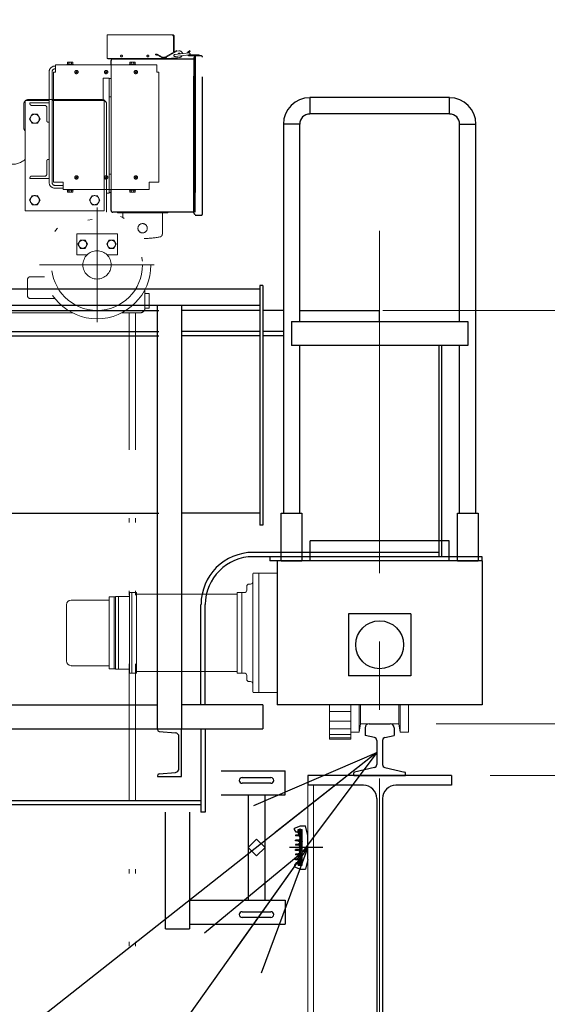
# Model space of a CAD drawing. Units: millimetres. Extents: x -185 to 185, y -134 to 137.
# Drawn here: x 48 to 60, y -7 to 16 of the extents above; entities that cross this region are included whole.
import ezdxf

# ---------------------------------------------------------------- set-up
doc = ezdxf.new("R2010")
doc.units = ezdxf.units.MM
doc.header["$LTSCALE"] = 0.25
doc.linetypes.add('CENTER', pattern=[50.8, 31.75, -6.35, 6.35, -6.35])
doc.linetypes.add('DIVIDE', pattern=[31.75, 12.7, -6.35, 0, -6.35, 0, -6.35])
doc.layers.add('Layer0016', color=7, linetype='Continuous')
doc.styles.add('dcStyle0', font='txt.shx', dxfattribs={"width": 0.8, "bigfont": 'bigfont'})
doc.dimstyles.new('dc_Rotated', dxfattribs={"dimtxt": 3, "dimasz": 3.000002, "dimexe": 0.6, "dimexo": 0.9, "dimgap": 0.9, "dimtad": 3, "dimdsep": 46, "dimtxsty": 'dcStyle0', "dimblk1": 'OPEN30', "dimblk2": 'OPEN30', "dimsah": 1, "dimcen": 0.09, "dimclrd": 91, "dimclre": 91, "dimclrt": 7, "dimadec": 0, "dimazin": 2, "dimtfac": 1, "dimtdec": 4, "dimtmove": 0, "dimatfit": 3, "dimfxl": 1, "dimarcsym": 0})

# ---------------------------------------------------------------- blocks, each defined once
blk = doc.blocks.new('DC_GROUP_MDOI7520_R0_56')
at = {"layer": 'Layer0016', "color": 150, "linetype": 'Continuous', "lineweight": 25}
for p, q in [((54.569, -3.013), (54.708, -2.96)), ((54.708, -2.96), (54.819, -2.96)), ((54.874, -3.182), (54.819, -2.96)), ((54.569, -3.046), (54.569, -3.013)), ((54.608, -3.102), (54.569, -3.046)), ((54.591, -3.171), (54.591, -3.188)), ((54.624, -3.171), (54.591, -3.171)), ((54.676, -3.188), (54.591, -3.188)), ((54.652, -3.102), (54.608, -3.102)), ((54.688, -3.149), (54.624, -3.171)), ((54.652, -3.046), (54.652, -3.102)), ((54.652, -3.046), (54.741, -3.046)), ((54.652, -3.13), (54.652, -3.046)), ((54.652, -3.046), (54.696, -3.046)), ((54.652, -3.13), (54.688, -3.13)), ((54.663, -3.119), (54.663, -3.057)), ((54.663, -3.057), (54.697, -3.057)), ((54.697, -3.119), (54.663, -3.119)), ((54.674, -3.182), (54.69, -3.176)), ((54.696, -3.238), (54.674, -3.182)), ((54.688, -3.13), (54.688, -3.149)), ((54.714, -3.238), (54.69, -3.176)), ((54.705, -3.13), (54.705, -3.149)), ((54.735, -3.149), (54.705, -3.149)), ((54.735, -3.171), (54.706, -3.171)), ((54.706, -3.171), (54.732, -3.238)), ((54.741, -3.874), (54.741, -3.046)), ((54.741, -3.166), (54.741, -3.155)), ((54.874, -3.738), (54.874, -3.182)), ((54.591, -3.305), (54.591, -3.288)), ((54.676, -3.288), (54.591, -3.288)), ((54.624, -3.305), (54.591, -3.305)), ((54.591, -3.394), (54.591, -3.41)), ((54.624, -3.394), (54.591, -3.394)), ((54.676, -3.41), (54.591, -3.41)), ((54.688, -3.327), (54.624, -3.305)), ((54.688, -3.371), (54.624, -3.394)), ((54.696, -3.238), (54.674, -3.294)), ((54.674, -3.294), (54.69, -3.3)), ((54.674, -3.405), (54.69, -3.398)), ((54.696, -3.46), (54.674, -3.405)), ((54.688, -3.371), (54.688, -3.327)), ((54.714, -3.238), (54.69, -3.3)), ((54.714, -3.46), (54.69, -3.398)), ((54.735, -3.327), (54.705, -3.327)), ((54.705, -3.327), (54.705, -3.371)), ((54.735, -3.371), (54.705, -3.371)), ((54.706, -3.305), (54.732, -3.238)), ((54.735, -3.305), (54.706, -3.305)), ((54.735, -3.394), (54.706, -3.394)), ((54.706, -3.394), (54.732, -3.46)), ((54.741, -3.31), (54.741, -3.321)), ((54.741, -3.388), (54.741, -3.377)), ((54.591, -3.527), (54.591, -3.51)), ((54.676, -3.51), (54.591, -3.51)), ((54.624, -3.527), (54.591, -3.527)), ((54.591, -3.616), (54.591, -3.632)), ((54.624, -3.616), (54.591, -3.616)), ((54.676, -3.632), (54.591, -3.632)), ((54.688, -3.549), (54.624, -3.527)), ((54.688, -3.594), (54.624, -3.616)), ((54.696, -3.46), (54.674, -3.516)), ((54.674, -3.516), (54.69, -3.522)), ((54.674, -3.627), (54.69, -3.621)), ((54.696, -3.682), (54.674, -3.627)), ((54.688, -3.594), (54.688, -3.549)), ((54.714, -3.46), (54.69, -3.522)), ((54.714, -3.682), (54.69, -3.621)), ((54.735, -3.549), (54.705, -3.549)), ((54.705, -3.594), (54.705, -3.549)), ((54.735, -3.594), (54.705, -3.594)), ((54.706, -3.527), (54.732, -3.46)), ((54.735, -3.527), (54.706, -3.527)), ((54.735, -3.616), (54.706, -3.616)), ((54.706, -3.616), (54.732, -3.682)), ((54.741, -3.532), (54.741, -3.544)), ((54.741, -3.61), (54.741, -3.599)), ((54.608, -3.819), (54.569, -3.874)), ((54.569, -3.874), (54.569, -3.907)), ((54.591, -3.749), (54.591, -3.732)), ((54.676, -3.732), (54.591, -3.732)), ((54.624, -3.749), (54.591, -3.749)), ((54.652, -3.819), (54.608, -3.819)), ((54.688, -3.771), (54.624, -3.749)), ((54.652, -3.791), (54.688, -3.791)), ((54.652, -3.791), (54.652, -3.874)), ((54.652, -3.874), (54.652, -3.819)), ((54.652, -3.874), (54.741, -3.874)), ((54.652, -3.874), (54.696, -3.874)), ((54.697, -3.802), (54.663, -3.802)), ((54.663, -3.802), (54.663, -3.863)), ((54.663, -3.863), (54.697, -3.863)), ((54.696, -3.682), (54.674, -3.738)), ((54.674, -3.738), (54.69, -3.744)), ((54.688, -3.791), (54.688, -3.771)), ((54.714, -3.682), (54.69, -3.744)), ((54.735, -3.771), (54.705, -3.771)), ((54.705, -3.791), (54.705, -3.771)), ((54.706, -3.749), (54.732, -3.682)), ((54.735, -3.749), (54.706, -3.749)), ((54.741, -3.755), (54.741, -3.766)), ((54.874, -3.738), (54.819, -3.96)), ((54.569, -3.907), (54.708, -3.96)), ((54.708, -3.96), (54.819, -3.96))]:
    blk.add_line(p, q, dxfattribs=at)
at = {"layer": 'Layer0016', "color": 150, "linetype": 'CENTER', "lineweight": 25}
for p, q in [((54.75, -3.088), (54.644, -3.088)), ((54.696, -3.885), (54.696, -3.018)), ((55.219, -3.46), (54.448, -3.46)), ((54.75, -3.832), (54.644, -3.832))]:
    blk.add_line(p, q, dxfattribs=at)
at = {"layer": 'Layer0016', "color": 150, "linetype": 'Continuous', "lineweight": 25}
for centre, radius, start, end in [((54.699, -3.088), 0.0418, 277.7119, 93.6952), ((54.699, -3.088), 0.0306, 265.6863, 94.3137), ((54.735, -3.155), 0.00556, 0, 90), ((54.735, -3.166), 0.00556, 270, 0), ((54.735, -3.31), 0.00556, 0, 90), ((54.735, -3.321), 0.00556, 270, 0), ((54.735, -3.377), 0.00556, 0, 90), ((54.735, -3.388), 0.00556, 270, 0), ((54.735, -3.532), 0.00556, 0, 90), ((54.735, -3.544), 0.00556, 270, 0), ((54.735, -3.599), 0.00556, 0, 90), ((54.735, -3.61), 0.00556, 270, 0), ((54.699, -3.832), 0.0418, 266.3048, 82.2336), ((54.699, -3.832), 0.0306, 265.6863, 94.3137), ((54.735, -3.755), 0.00556, 0, 90), ((54.735, -3.766), 0.00556, 270, 0)]:
    blk.add_arc(centre, radius, start, end, dxfattribs=at)
blk = doc.blocks.new('DC_GROUP_MDOI7520_R0_57')
at = {"layer": 'Layer0016', "color": 150, "linetype": 'Continuous', "lineweight": 13}
for p, q in [((55.008, -2.016), (54.874, -2.016)), ((54.874, -2.016), (54.874, -8.105)), ((55.008, -8.105), (55.008, -2.016)), ((54.874, -8.105), (55.008, -8.105))]:
    blk.add_line(p, q, dxfattribs=at)
blk = doc.blocks.new('DC_GROUP_MDOI7520_R0_55')
at = {"layer": 'Layer0016', "linetype": 'Continuous'}
for name in ['DC_GROUP_MDOI7520_R0_57', 'DC_GROUP_MDOI7520_R0_56']:
    blk.add_blockref(name, (0, 0), dxfattribs=at)
blk = doc.blocks.new('DC_GROUP_MDOI7520_R0_13')
at = {"layer": 'Layer0016', "color": 8, "linetype": 'Continuous', "lineweight": 25}
for p, q in [((58.208, -1.794), (54.874, -1.794)), ((54.874, -1.794), (54.874, -2.016)), ((58.208, -1.794), (58.208, -2.016)), ((56.163, -2.016), (54.874, -2.016)), ((58.208, -2.016), (56.919, -2.016)), ((56.474, -2.327), (56.474, -7.794)), ((56.608, -2.327), (56.608, -7.794)), ((56.163, -8.105), (54.874, -8.105)), ((54.874, -8.105), (54.874, -8.327)), ((58.208, -8.105), (56.919, -8.105)), ((58.208, -8.105), (58.208, -8.327)), ((58.208, -8.327), (54.874, -8.327))]:
    blk.add_line(p, q, dxfattribs=at)
for centre, start, end in [((56.163, -2.327), 0, 90), ((56.919, -2.327), 90, 180), ((56.163, -7.794), 270, 0), ((56.919, -7.794), 180, 270)]:
    blk.add_arc(centre, 0.311, start, end, dxfattribs=at)
blk = doc.blocks.new('DC_GROUP_MDOI7520_R0_51')
at = {"layer": 'Layer0016', "color": 150, "linetype": 'Continuous', "lineweight": 25}
blk.add_arc((54.019, -5.016), 0.0667, 270, 90, dxfattribs=at)
blk = doc.blocks.new('DC_GROUP_MDOI7520_R0_52')
at = {"layer": 'Layer0016', "color": 150, "linetype": 'Continuous', "lineweight": 25}
blk.add_arc((53.352, -5.016), 0.0667, 90, 270, dxfattribs=at)
blk = doc.blocks.new('DC_GROUP_MDOI7520_R0_53')
at = {"layer": 'Layer0016', "color": 150, "linetype": 'Continuous', "lineweight": 25}
blk.add_arc((53.352, -1.905), 0.0667, 90, 270, dxfattribs=at)
blk = doc.blocks.new('DC_GROUP_MDOI7520_R0_54')
at = {"layer": 'Layer0016', "color": 150, "linetype": 'Continuous', "lineweight": 25}
blk.add_arc((54.019, -1.905), 0.0667, 270, 90, dxfattribs=at)
blk = doc.blocks.new('DC_GROUP_MDOI7520_R0_50')
at = {"layer": 'Layer0016', "color": 150, "linetype": 'Continuous', "lineweight": 25}
for p, q in [((52.863, -1.682), (54.352, -1.682)), ((54.352, -2.238), (54.352, -1.682)), ((53.352, -1.838), (54.019, -1.838)), ((54.019, -1.971), (53.352, -1.971)), ((52.863, -2.238), (54.352, -2.238)), ((53.489, -2.238), (53.489, -4.682)), ((53.882, -4.682), (53.882, -2.238)), ((51.574, -5.349), (51.574, -2.638)), ((52.13, -2.638), (52.13, -5.349)), ((52.13, -4.682), (54.352, -4.682)), ((54.352, -4.682), (54.352, -5.238)), ((53.352, -4.949), (54.019, -4.949)), ((52.13, -5.238), (54.352, -5.238)), ((54.019, -5.082), (53.352, -5.082)), ((51.574, -5.349), (52.13, -5.349))]:
    blk.add_line(p, q, dxfattribs=at)
at = {"layer": 'Layer0016', "color": 150, "linetype": 'CENTER', "lineweight": 25}
for p, q in [((53.685, -3.264), (53.489, -3.46)), ((53.882, -3.46), (53.685, -3.264)), ((53.489, -3.46), (53.685, -3.657)), ((53.685, -3.657), (53.882, -3.46))]:
    blk.add_line(p, q, dxfattribs=at)
at = {"layer": 'Layer0016', "linetype": 'Continuous'}
for name in ['DC_GROUP_MDOI7520_R0_53', 'DC_GROUP_MDOI7520_R0_54', 'DC_GROUP_MDOI7520_R0_52', 'DC_GROUP_MDOI7520_R0_51']:
    blk.add_blockref(name, (0, 0), dxfattribs=at)
blk = doc.blocks.new('_Open30')
at = {"color": 0, "linetype": 'ByBlock', "lineweight": -2}
for p, q in [((-1, 0.267949), (0, 0)), ((0, 0), (-1, -0.267949)), ((0, 0), (-1, 0))]:
    blk.add_line(p, q, dxfattribs=at)
blk = doc.blocks.new('*D100')
at = {"layer": 'Layer0016', "color": 91, "linetype": 'Continuous', "lineweight": 13}
for p, q in [((57.854, -0.594), (84.875, -0.594)), ((84.275, -86.894), (84.275, -0.594)), ((65.774, -86.894), (84.875, -86.894))]:
    blk.add_line(p, q, dxfattribs=at)
at = {"layer": 'Layer0016', "color": 91, "xscale": 3.000002807615286, "yscale": 2.999989368223643}
for p, rotation in [((84.275, -0.594), 90), ((84.275, -86.894), 270)]:
    blk.add_blockref('_Open30', p, dxfattribs=dict(at, rotation=rotation))
at = {"layer": 'Layer0016', "color": 7, "insert": (83.375, -43.744), "char_height": 3, "width": 24.75, "attachment_point": 8, "rotation": 90, "style": 'dcStyle0'}
blk.add_mtext('\\T1.00;FL+7767', dxfattribs=at)
blk = doc.blocks.new('*D101')
at = {"layer": 'Layer0016', "color": 91, "linetype": 'Continuous', "lineweight": 13}
for p, q in [((61.33, 23.851), (84.875, 23.851)), ((84.275, -0.594), (84.275, 23.851)), ((57.854, -0.594), (84.875, -0.594))]:
    blk.add_line(p, q, dxfattribs=at)
at = {"layer": 'Layer0016', "color": 91, "xscale": 3.000002807615286, "yscale": 2.999989368223643}
for p, rotation in [((84.275, 23.851), 90), ((84.275, -0.594), 270)]:
    blk.add_blockref('_Open30', p, dxfattribs=dict(at, rotation=rotation))
at = {"layer": 'Layer0016', "color": 7, "insert": (83.375, 11.629), "char_height": 3, "width": 21.75, "attachment_point": 8, "rotation": 90, "style": 'dcStyle0'}
blk.add_mtext('\\T1.00;2200以上', dxfattribs=at)
blk = doc.blocks.new('*D102')
at = {"layer": 'Layer0016', "color": 91, "linetype": 'Continuous', "lineweight": 13}
for p, q in [((57.854, -0.594), (76.875, -0.594)), ((76.275, -1.794), (76.275, -0.594)), ((59.108, -1.794), (76.875, -1.794)), ((76.275, -10.391), (76.275, -1.794))]:
    blk.add_line(p, q, dxfattribs=at)
at = {"layer": 'Layer0016', "color": 91, "xscale": 3.000002807615286, "yscale": 2.999989368223643, "rotation": 90}
blk.add_blockref('_Open30', (76.275, -1.794), dxfattribs=at)
at = {"layer": 'Layer0016', "color": 7, "insert": (75.375, -2.891), "char_height": 3, "width": 12.75, "attachment_point": 9, "rotation": 90, "style": 'dcStyle0'}
blk.add_mtext('\\T1.00;108', dxfattribs=at)
blk = doc.blocks.new('*D103')
at = {"layer": 'Layer0016', "color": 91, "linetype": 'Continuous', "lineweight": 13}
for p, q in [((56.613, 8.995), (76.875, 8.995)), ((76.275, -0.594), (76.275, 8.995)), ((57.854, -0.594), (76.875, -0.594))]:
    blk.add_line(p, q, dxfattribs=at)
at = {"layer": 'Layer0016', "color": 91, "xscale": 3.000002807615286, "yscale": 2.999989368223643}
for p, rotation in [((76.275, 8.995), 90), ((76.275, -0.594), 270)]:
    blk.add_blockref('_Open30', p, dxfattribs=dict(at, rotation=rotation))
at = {"layer": 'Layer0016', "color": 7, "insert": (75.375, 4.201), "char_height": 3, "width": 12.75, "attachment_point": 8, "rotation": 90, "style": 'dcStyle0'}
blk.add_mtext('\\T1.00;863', dxfattribs=at)
blk = doc.blocks.new('*D104')
at = {"layer": 'Layer0016', "color": 91, "linetype": 'Continuous', "lineweight": 13}
for p, q in [((61.33, 23.851), (76.875, 23.851)), ((76.275, 8.995), (76.275, 23.851)), ((56.613, 8.995), (76.875, 8.995))]:
    blk.add_line(p, q, dxfattribs=at)
at = {"layer": 'Layer0016', "color": 91, "xscale": 3.000002807615286, "yscale": 2.999989368223643}
for p, rotation in [((76.275, 23.851), 90), ((76.275, 8.995), 270)]:
    blk.add_blockref('_Open30', p, dxfattribs=dict(at, rotation=rotation))
at = {"layer": 'Layer0016', "color": 7, "insert": (75.375, 16.423), "char_height": 3, "width": 15.75, "attachment_point": 8, "rotation": 90, "style": 'dcStyle0'}
blk.add_mtext('\\T1.00;1337', dxfattribs=at)
blk = doc.blocks.new('DC_GROUP_MDOI7520_R0_82')
at = {"layer": 'Layer0016', "color": 8, "linetype": 'Continuous', "lineweight": 25}
for p, q in [((56.206, -0.682), (56.206, -0.86)), ((56.294, -0.594), (56.788, -0.594)), ((56.876, -0.682), (56.876, -0.86)), ((56.418, -0.909), (56.206, -0.86)), ((56.664, -0.909), (56.876, -0.86)), ((56.473, -0.978), (56.473, -1.537)), ((56.609, -0.978), (56.609, -1.537)), ((55.941, -1.794), (55.941, -1.73)), ((55.941, -1.794), (57.141, -1.794)), ((56.418, -1.606), (55.955, -1.713)), ((56.664, -1.606), (57.127, -1.713)), ((57.141, -1.794), (57.141, -1.73))]:
    blk.add_line(p, q, dxfattribs=at)
for centre, radius, start, end in [((56.294, -0.682), 0.0882, 90, 180), ((56.788, -0.682), 0.0882, 0, 90), ((56.402, -0.978), 0.0706, 0, 77), ((56.68, -0.978), 0.0706, 103, 180), ((56.402, -1.537), 0.0706, 283, 0), ((56.68, -1.537), 0.0706, 180, 257), ((55.959, -1.73), 0.0177, 103, 180), ((57.123, -1.73), 0.0177, 0, 77)]:
    blk.add_arc(centre, radius, start, end, dxfattribs=at)
blk = doc.blocks.new('DC_GROUP_MDOI7520_R0_85')
at = {"layer": 'Layer0016', "color": 91, "linetype": 'Continuous', "lineweight": 25}
blk.add_line((56.473, -1.257), (38.857, -15.153), dxfattribs=at)
at = {"layer": 'Layer0016', "color": 91, "xscale": 3.000002807615286, "yscale": 2.999989368223643, "rotation": 38.26784651166305}
blk.add_blockref('_Open30', (56.473, -1.257), dxfattribs=at)
blk = doc.blocks.new('DC_GROUP_MDOI7520_R0_86')
at = {"layer": 'Layer0016', "color": 91, "linetype": 'Continuous', "lineweight": 25}
blk.add_line((54.874, -3.46), (36.596, -29.188), dxfattribs=at)
at = {"layer": 'Layer0016', "color": 91, "xscale": 3.000002807615286, "yscale": 2.999989368223643, "rotation": 54.60816833804375}
blk.add_blockref('_Open30', (54.874, -3.46), dxfattribs=at)
blk = doc.blocks.new('*D120')
at = {"layer": 'Layer0016', "color": 91, "linetype": 'Continuous', "lineweight": 13}
for p, q in [((45.985, -0.954), (45.985, -56.39)), ((56.541, -14.671), (56.541, -56.39)), ((45.985, -55.79), (56.541, -55.79))]:
    blk.add_line(p, q, dxfattribs=at)
at = {"layer": 'Layer0016', "color": 91, "xscale": 3.000002807615286, "yscale": 2.999989368223643}
for p, rotation in [((45.985, -55.79), 180), ((56.541, -55.79), 360)]:
    blk.add_blockref('_Open30', p, dxfattribs=dict(at, rotation=rotation))
at = {"layer": 'Layer0016', "color": 7, "insert": (51.263, -54.89), "char_height": 3, "width": 12.75, "attachment_point": 8, "style": 'dcStyle0'}
blk.add_mtext('\\T1.00;950', dxfattribs=at)
blk = doc.blocks.new('DC_GROUP_MDOI7520_R0_121')
at = {"layer": 'Layer0016', "color": 30, "linetype": 'Continuous', "lineweight": 25}
for p, q in [((58.152, 3.654), (54.93, 3.654)), ((54.93, 3.184), (54.93, 3.654)), ((58.152, 3.184), (58.152, 3.654)), ((54.163, 3.184), (54.163, -0.149)), ((58.919, 3.184), (54.163, 3.184)), ((58.919, 3.184), (58.919, -0.149)), ((55.819, 1.962), (55.819, 0.518)), ((57.263, 1.962), (55.819, 1.962)), ((57.263, 1.962), (57.263, 0.518)), ((57.263, 0.518), (55.819, 0.518)), ((58.919, -0.149), (54.163, -0.149))]:
    blk.add_line(p, q, dxfattribs=at)
at = {"layer": 'Layer0016', "color": 30, "linetype": 'Continuous', "lineweight": 18}
for p, q in [((53.602, 0.153), (53.602, 2.882)), ((53.624, 2.904), (54.163, 2.904)), ((53.735, 0.131), (53.735, 2.904)), ((53.458, 2.506), (53.458, 2.593)), ((53.513, 2.649), (53.546, 2.649)), ((50.263, 0.684), (50.263, 2.351)), ((50.263, 2.351), (50.413, 2.351)), ((50.385, 0.684), (50.385, 2.351)), ((50.413, 0.673), (50.413, 2.362)), ((50.413, 2.362), (50.741, 2.362)), ((50.48, 0.673), (50.48, 2.362)), ((50.741, 0.584), (50.741, 2.451)), ((50.741, 2.451), (50.902, 2.451)), ((50.791, 0.584), (50.791, 2.451)), ((50.902, 0.584), (50.902, 2.451)), ((50.902, 2.418), (53.235, 2.418)), ((53.235, 0.584), (53.235, 2.451)), ((53.235, 2.451), (53.402, 2.451)), ((53.346, 0.584), (53.346, 2.451)), ((49.274, 0.868), (49.274, 2.168)), ((50.263, 2.279), (49.385, 2.279)), ((50.263, 0.756), (49.385, 0.756)), ((50.263, 0.684), (50.413, 0.684)), ((50.413, 0.673), (50.741, 0.673)), ((50.741, 0.584), (50.902, 0.584)), ((50.902, 0.618), (53.235, 0.618)), ((53.235, 0.584), (53.402, 0.584)), ((53.458, 0.529), (53.458, 0.442)), ((53.513, 0.387), (53.546, 0.387)), ((53.624, 0.131), (54.163, 0.131)), ((55.374, -0.149), (55.374, -0.947)), ((55.874, -0.149), (55.874, -0.947)), ((56.063, -0.149), (56.063, -0.788)), ((56.096, -0.149), (56.096, -0.594)), ((56.985, -0.149), (56.985, -0.594)), ((57.019, -0.149), (57.019, -0.788)), ((57.208, -0.149), (57.208, -0.788)), ((55.374, -0.306), (55.874, -0.306)), ((55.374, -0.529), (55.874, -0.529)), ((56.096, -0.594), (56.063, -0.788)), ((56.096, -0.594), (56.985, -0.594)), ((56.985, -0.594), (57.019, -0.788)), ((55.374, -0.709), (55.874, -0.709)), ((55.374, -0.84), (55.874, -0.84)), ((56.063, -0.788), (55.874, -0.788)), ((57.019, -0.788), (57.208, -0.788)), ((55.374, -0.92), (55.874, -0.92)), ((55.374, -0.947), (55.874, -0.947))]:
    blk.add_line(p, q, dxfattribs=at)
at = {"layer": 'Layer0016', "color": 30, "linetype": 'Continuous', "lineweight": 25}
blk.add_circle((56.541, 1.24), 0.556, dxfattribs=at)
at = {"layer": 'Layer0016', "color": 30, "linetype": 'Continuous', "lineweight": 18}
for centre, radius, start, end in [((53.624, 2.882), 0.0222, 90, 180), ((53.513, 2.593), 0.0556, 90, 180), ((53.546, 2.704), 0.0556, 270, 0), ((53.402, 2.506), 0.0556, 270, 0), ((49.385, 2.168), 0.111, 90, 180), ((49.385, 0.868), 0.111, 180, 270), ((53.402, 0.529), 0.0556, 0, 90), ((53.513, 0.442), 0.0556, 180, 270), ((53.546, 0.331), 0.0556, 0, 90), ((53.624, 0.153), 0.0222, 180, 270)]:
    blk.add_arc(centre, radius, start, end, dxfattribs=at)
blk = doc.blocks.new('DC_GROUP_MDOI7520_R0_122')
at = {"layer": 'Layer0016', "color": 7, "linetype": 'Continuous', "lineweight": 25}
for p, q in [((51.385, -0.705), (51.941, -0.705)), ((51.385, -0.705), (51.385, -0.725)), ((51.426, -0.77), (51.804, -0.803)), ((51.885, -1.629), (51.885, -0.891)), ((51.941, -1.816), (51.941, -0.705)), ((51.385, -1.795), (51.385, -1.816)), ((51.385, -1.816), (51.941, -1.816)), ((51.426, -1.751), (51.804, -1.718))]:
    blk.add_line(p, q, dxfattribs=at)
for centre, radius, start, end in [((51.43, -0.725), 0.0444, 180, 265), ((51.796, -0.891), 0.0889, 0, 85), ((51.43, -1.795), 0.0444, 95, 180), ((51.796, -1.629), 0.0889, 275, 0)]:
    blk.add_arc(centre, radius, start, end, dxfattribs=at)
blk = doc.blocks.new('DC_GROUP_MDOI7520_R0_128')
at = {"layer": 'Layer0016', "color": 6, "linetype": 'DIVIDE', "lineweight": 13}
for p, q in [((50.313, 14.373), (50.263, 14.373)), ((50.263, 14.373), (50.263, 13.951)), ((50.313, 13.951), (50.313, 14.373)), ((50.263, 13.951), (50.313, 13.951))]:
    blk.add_line(p, q, dxfattribs=at)
blk = doc.blocks.new('DC_GROUP_MDOI7520_R0_127')
at = {"layer": 'Layer0016', "color": 6, "linetype": 'DIVIDE', "lineweight": 18}
for p, q in [((50.221, 15.384), (51.746, 15.384)), ((50.221, 14.84), (50.221, 15.384)), ((51.743, 15.371), (51.743, 15.384)), ((51.743, 15.371), (51.76, 15.354)), ((51.743, 15.371), (51.746, 15.371)), ((51.76, 14.986), (51.76, 15.358)), ((51.773, 14.994), (51.773, 15.358)), ((51.345, 14.939), (51.345, 14.921)), ((51.498, 14.854), (51.384, 14.913)), ((51.506, 14.87), (51.392, 14.928)), ((51.541, 14.846), (51.597, 14.846)), ((51.541, 14.829), (51.541, 14.846)), ((51.827, 15.025), (51.559, 14.871)), ((51.836, 15.01), (51.568, 14.856)), ((51.585, 14.866), (51.595, 14.849)), ((51.616, 14.838), (51.896, 14.86)), ((51.724, 14.846), (51.802, 14.846)), ((52.117, 14.968), (51.789, 14.929)), ((52.122, 14.924), (51.795, 14.885)), ((51.812, 14.85), (51.819, 14.854)), ((51.822, 14.835), (51.854, 14.857)), ((51.827, 15.025), (51.836, 15.01)), ((51.836, 15.01), (51.88, 15.015)), ((52.092, 14.981), (52.138, 15.02)), ((52.103, 14.968), (52.149, 15.006)), ((52.121, 14.919), (52.353, 14.919)), ((52.121, 14.901), (52.353, 14.901)), ((52.138, 15.02), (52.149, 15.006)), ((52.153, 14.919), (52.153, 14.901)), ((52.353, 14.919), (52.353, 14.901)), ((49.008, 14.662), (49.024, 14.662)), ((49.024, 14.523), (49.024, 14.69)), ((49.024, 14.69), (51.369, 14.69)), ((49.295, 14.706), (49.431, 14.706)), ((49.295, 14.69), (49.295, 14.706)), ((49.431, 14.69), (49.295, 14.69)), ((49.299, 14.743), (49.309, 14.751)), ((49.299, 14.706), (49.299, 14.743)), ((49.309, 14.751), (49.418, 14.751)), ((49.331, 14.743), (49.331, 14.706)), ((49.36, 14.706), (49.363, 14.69)), ((49.366, 14.706), (49.37, 14.69)), ((49.395, 14.743), (49.395, 14.706)), ((49.418, 14.751), (49.427, 14.743)), ((49.427, 14.743), (49.427, 14.706)), ((49.431, 14.706), (49.431, 14.69)), ((50.221, 14.84), (51.541, 14.84)), ((50.232, 14.84), (50.232, 14.829)), ((50.232, 14.829), (51.432, 14.829)), ((50.288, 14.829), (50.288, 14.84)), ((50.74, 14.706), (50.875, 14.706)), ((50.74, 14.69), (50.74, 14.706)), ((50.875, 14.69), (50.74, 14.69)), ((50.744, 14.743), (50.753, 14.751)), ((50.744, 14.706), (50.744, 14.743)), ((50.753, 14.751), (50.862, 14.751)), ((50.775, 14.743), (50.775, 14.706)), ((50.804, 14.706), (50.808, 14.69)), ((50.811, 14.706), (50.814, 14.69)), ((50.84, 14.743), (50.84, 14.706)), ((50.862, 14.751), (50.871, 14.743)), ((50.871, 14.743), (50.871, 14.706)), ((50.875, 14.706), (50.875, 14.69)), ((51.369, 14.523), (51.369, 14.69)), ((51.432, 14.84), (51.432, 14.829)), ((51.541, 14.829), (51.802, 14.829)), ((48.874, 11.962), (48.874, 14.529)), ((48.941, 11.962), (48.941, 14.529)), ((48.974, 14.523), (49.024, 14.523)), ((48.974, 11.968), (48.974, 14.523)), ((49.008, 14.595), (49.024, 14.595)), ((49.524, 14.539), (49.491, 14.507)), ((49.524, 14.507), (49.491, 14.539)), ((50.213, 14.539), (50.18, 14.507)), ((50.213, 14.507), (50.18, 14.539)), ((50.901, 14.539), (50.869, 14.507)), ((50.901, 14.507), (50.869, 14.539)), ((51.369, 14.523), (51.419, 14.523)), ((51.419, 11.968), (51.419, 14.523)), ((48.285, 13.238), (48.285, 13.773)), ((48.319, 13.862), (48.874, 13.862)), ((48.319, 11.306), (48.319, 13.862)), ((48.874, 13.884), (48.396, 13.884)), ((48.43, 13.806), (48.43, 13.784)), ((48.43, 13.806), (48.874, 13.806)), ((48.463, 13.751), (48.769, 13.751)), ((48.819, 13.701), (48.819, 13.395)), ((48.419, 13.44), (48.48, 13.545)), ((48.48, 13.545), (48.602, 13.546)), ((48.602, 13.546), (48.663, 13.44)), ((48.48, 13.334), (48.419, 13.44)), ((48.602, 13.334), (48.48, 13.334)), ((48.663, 13.44), (48.602, 13.334)), ((48.852, 13.362), (48.874, 13.362)), ((48.819, 12.156), (48.819, 12.462)), ((48.852, 12.495), (48.874, 12.495)), ((48.463, 12.106), (48.769, 12.106)), ((48.43, 12.051), (48.43, 12.073)), ((48.43, 12.051), (48.874, 12.051)), ((48.974, 11.968), (49.196, 11.968)), ((49.008, 11.895), (49.196, 11.895)), ((49.196, 11.801), (49.196, 11.968)), ((49.524, 12.095), (49.491, 12.063)), ((49.524, 12.063), (49.491, 12.095)), ((50.213, 12.095), (50.18, 12.063)), ((50.213, 12.063), (50.18, 12.095)), ((50.901, 12.095), (50.869, 12.063)), ((50.901, 12.063), (50.869, 12.095)), ((51.196, 11.801), (51.196, 11.968)), ((51.196, 11.968), (51.419, 11.968)), ((48.419, 11.551), (48.48, 11.656)), ((48.48, 11.656), (48.602, 11.657)), ((48.602, 11.657), (48.663, 11.551)), ((49.008, 11.829), (49.196, 11.829)), ((49.196, 11.801), (51.196, 11.801)), ((49.295, 11.801), (49.295, 11.784)), ((49.431, 11.801), (49.295, 11.801)), ((49.295, 11.784), (49.431, 11.784)), ((49.299, 11.784), (49.299, 11.748)), ((49.299, 11.748), (49.309, 11.74)), ((49.309, 11.74), (49.418, 11.74)), ((49.331, 11.748), (49.331, 11.784)), ((49.36, 11.784), (49.363, 11.801)), ((49.366, 11.784), (49.37, 11.801)), ((49.395, 11.748), (49.395, 11.784)), ((49.418, 11.74), (49.427, 11.748)), ((49.427, 11.748), (49.427, 11.784)), ((49.431, 11.784), (49.431, 11.801)), ((49.808, 11.551), (49.869, 11.656)), ((49.869, 11.656), (49.991, 11.657)), ((49.991, 11.657), (50.052, 11.551)), ((50.152, 11.306), (50.152, 11.801)), ((50.208, 11.299), (50.208, 11.801)), ((50.263, 11.718), (50.208, 11.718)), ((50.263, 11.718), (50.208, 11.718)), ((50.263, 11.718), (50.263, 11.801)), ((50.263, 11.729), (50.263, 11.801)), ((50.263, 11.729), (50.313, 11.729)), ((50.313, 11.729), (50.313, 11.801)), ((50.74, 11.801), (50.74, 11.784)), ((50.875, 11.801), (50.74, 11.801)), ((50.74, 11.784), (50.875, 11.784)), ((50.744, 11.784), (50.744, 11.748)), ((50.744, 11.748), (50.753, 11.74)), ((50.753, 11.74), (50.862, 11.74)), ((50.775, 11.748), (50.775, 11.784)), ((50.804, 11.784), (50.808, 11.801)), ((50.811, 11.784), (50.814, 11.801)), ((50.84, 11.748), (50.84, 11.784)), ((50.862, 11.74), (50.871, 11.748)), ((50.871, 11.748), (50.871, 11.784)), ((50.875, 11.784), (50.875, 11.801)), ((48.48, 11.445), (48.419, 11.551)), ((48.602, 11.446), (48.48, 11.445)), ((48.663, 11.551), (48.602, 11.446)), ((49.869, 11.445), (49.808, 11.551)), ((49.991, 11.446), (49.869, 11.445)), ((50.052, 11.551), (49.991, 11.446)), ((48.319, 11.306), (50.152, 11.306)), ((49.985, 8.723), (49.985, 11.379)), ((49.985, 8.723), (49.985, 11.379)), ((50.459, 11.26), (50.459, 11.273)), ((51.625, 11.26), (50.459, 11.26)), ((50.584, 11.148), (50.584, 11.238)), ((51.5, 10.764), (51.5, 11.238)), ((51.625, 11.26), (51.625, 11.273)), ((49.513, 10.284), (49.513, 10.773)), ((50.458, 10.773), (49.513, 10.773)), ((49.513, 10.284), (49.513, 10.773)), ((50.458, 10.773), (49.513, 10.773)), ((50.458, 10.284), (50.458, 10.773)), ((50.458, 10.284), (50.458, 10.773)), ((49.543, 10.529), (49.598, 10.623)), ((49.543, 10.529), (49.598, 10.623)), ((49.598, 10.434), (49.543, 10.529)), ((49.598, 10.434), (49.543, 10.529)), ((49.598, 10.623), (49.707, 10.623)), ((49.598, 10.623), (49.707, 10.623)), ((49.707, 10.623), (49.761, 10.529)), ((49.707, 10.623), (49.761, 10.529)), ((49.761, 10.529), (49.707, 10.434)), ((49.761, 10.529), (49.707, 10.434)), ((50.264, 10.623), (50.21, 10.529)), ((50.264, 10.623), (50.21, 10.529)), ((50.21, 10.529), (50.264, 10.434)), ((50.21, 10.529), (50.264, 10.434)), ((50.373, 10.623), (50.264, 10.623)), ((50.373, 10.623), (50.264, 10.623)), ((50.428, 10.529), (50.373, 10.623)), ((50.428, 10.529), (50.373, 10.623)), ((50.373, 10.434), (50.428, 10.529)), ((50.373, 10.434), (50.428, 10.529)), ((49.755, 10.284), (49.513, 10.284)), ((49.755, 10.284), (49.513, 10.284)), ((49.707, 10.434), (49.598, 10.434)), ((49.707, 10.434), (49.598, 10.434)), ((50.458, 10.284), (50.216, 10.284)), ((50.458, 10.284), (50.216, 10.284)), ((50.264, 10.434), (50.373, 10.434)), ((50.264, 10.434), (50.373, 10.434)), ((48.647, 10.051), (51.313, 10.051)), ((48.647, 10.051), (51.313, 10.051)), ((48.374, 9.329), (48.374, 9.718)), ((48.374, 9.329), (48.374, 9.718)), ((48.43, 9.773), (48.767, 9.773)), ((48.43, 9.773), (48.767, 9.773)), ((51.096, 9.051), (51.096, 9.478)), ((51.096, 9.051), (51.096, 9.478)), ((51.196, 9.384), (51.096, 9.384)), ((51.196, 9.384), (51.096, 9.384)), ((51.196, 9.384), (51.196, 9.051)), ((51.196, 9.384), (51.196, 9.051)), ((48.43, 9.273), (49.007, 9.273)), ((48.43, 9.273), (49.007, 9.273)), ((49.413, 8.94), (47.763, 8.94)), ((50.985, 8.94), (50.558, 8.94)), ((50.985, 8.94), (50.558, 8.94)), ((50.73, 8.94), (50.73, -6.427)), ((50.874, 8.94), (50.874, -6.427)), ((51.196, 9.051), (51.096, 9.051)), ((51.196, 9.051), (51.096, 9.051))]:
    blk.add_line(p, q, dxfattribs=at)
at = {"layer": 'Layer0016', "color": 6, "linetype": 'DIVIDE', "lineweight": 25}
for p, q in [((52.231, 14.845), (52.231, 11.256)), ((52.264, 14.901), (52.264, 11.201)), ((52.395, 14.901), (52.264, 14.901)), ((52.431, 11.236), (52.431, 14.865)), ((50.313, 14.69), (50.313, 14.793)), ((50.349, 14.829), (52.231, 14.829)), ((52.231, 11.256), (52.231, 14.829)), ((52.264, 11.273), (52.264, 14.829)), ((50.313, 11.309), (50.313, 11.801)), ((52.231, 11.273), (50.349, 11.273)), ((52.264, 11.201), (52.395, 11.201))]:
    blk.add_line(p, q, dxfattribs=at)
at = {"layer": 'Layer0016', "color": 6, "linetype": 'DIVIDE', "lineweight": 13}
for p, q in [((50.313, 11.801), (50.313, 14.69)), ((50.263, 14.384), (50.13, 14.384)), ((50.13, 14.379), (50.13, 14.384)), ((50.13, 14.379), (50.13, 14.384)), ((50.13, 13.879), (50.13, 14.379)), ((50.13, 13.879), (50.13, 14.379)), ((50.263, 14.384), (50.208, 14.384)), ((50.263, 11.801), (50.263, 14.384)), ((50.096, 13.884), (48.874, 13.884)), ((48.941, 13.862), (50.152, 13.862)), ((50.152, 11.801), (50.152, 13.862)), ((50.208, 11.801), (50.208, 13.773)), ((50.313, 12.151), (50.263, 12.151)), ((50.263, 12.151), (50.263, 11.801)), ((50.313, 11.801), (50.313, 12.151))]:
    blk.add_line(p, q, dxfattribs=at)
at = {"layer": 'Layer0016', "color": 6, "linetype": 'DIVIDE', "lineweight": 18}
for centre, radius in [((50.554, 14.895), 0.0222), ((51.165, 14.895), 0.0222), ((49.508, 14.523), 0.0389), ((50.196, 14.523), 0.0389), ((50.885, 14.523), 0.0389), ((49.508, 12.079), 0.0389), ((50.196, 12.079), 0.0389), ((50.885, 12.079), 0.0389), ((49.985, 10.051), 1.25), ((49.985, 10.051), 1.056), ((51.042, 10.901), 0.108), ((49.652, 10.529), 0.0944), ((49.652, 10.529), 0.0944), ((50.319, 10.529), 0.0944), ((50.319, 10.529), 0.0944), ((49.985, 10.051), 0.328), ((49.985, 10.051), 0.328)]:
    blk.add_circle(centre, radius, dxfattribs=at)
for centre, radius, start, end in [((51.746, 15.358), 0.0267, 0, 90), ((51.746, 15.358), 0.0133, 0, 90), ((51.348, 14.843), 0.0956, 62.8889, 92.1225), ((51.348, 14.843), 0.0778, 62.8889, 92.1225), ((51.532, 14.919), 0.0733, 242.8889, 299.8889), ((51.532, 14.919), 0.0556, 242.8889, 299.8889), ((51.614, 14.86), 0.0222, 209.8889, 274.6283), ((51.792, 14.907), 0.025, 69.5108, 304.0429), ((51.792, 14.907), 0.0222, 96.7769, 276.7769), ((51.802, 14.864), 0.0178, 270, 305), ((51.89, 14.938), 0.0233, 15.1751, 178.3787), ((51.89, 14.938), 0.0222, 15.5982, 177.9555), ((51.89, 14.938), 0.0778, 9.2881, 97.269), ((51.89, 14.938), 0.0778, 274.6283, 334.9325), ((52.121, 14.946), 0.0456, 130, 157.5805), ((52.121, 14.946), 0.0456, 215.9733, 270), ((52.121, 14.946), 0.0278, 130, 133.6468), ((52.121, 14.946), 0.0278, 239.907, 270), ((52.12, 14.946), 0.0222, 276.7769, 96.7769), ((49.008, 14.529), 0.133, 90, 180), ((49.315, 14.732), 0.0192, 34.5, 90), ((49.363, 14.684), 0.0665, 60.9996, 119.0003), ((49.411, 14.732), 0.0192, 90, 145.5), ((50.76, 14.732), 0.0192, 34.5, 90), ((50.808, 14.684), 0.0665, 60.9996, 119.0003), ((50.856, 14.732), 0.0192, 90, 145.5), ((51.802, 14.864), 0.0356, 270, 305), ((49.008, 14.529), 0.0667, 90, 180), ((48.396, 13.773), 0.111, 134.427, 180), ((48.396, 13.773), 0.111, 90, 126.8699), ((48.463, 13.784), 0.0333, 180, 270), ((48.769, 13.701), 0.05, 0, 90), ((48.541, 13.44), 0.106, 300, 299.9927), ((48.852, 13.395), 0.0333, 180, 270), ((48.396, 13.238), 0.111, 180, 227.444), ((48.395, 13.239), 0.111, 226.5199, 227.6288), ((48.395, 13.239), 0.111, 226.5199, 227.6288), ((48.021, 12.829), 0.444, 206.2512, 312.097), ((48.852, 12.462), 0.0333, 90, 180), ((48.463, 12.073), 0.0333, 90, 180), ((48.769, 12.156), 0.05, 270, 0), ((49.008, 11.962), 0.133, 180, 270), ((49.008, 11.962), 0.0667, 180, 270), ((48.541, 11.551), 0.106, 300, 299.9927), ((49.315, 11.759), 0.0192, 270, 325.5), ((49.363, 11.806), 0.0665, 240.9997, 299.0004), ((49.411, 11.759), 0.0192, 214.5, 270), ((49.93, 11.551), 0.106, 300, 299.9927), ((50.76, 11.759), 0.0192, 270, 325.5), ((50.808, 11.806), 0.0665, 240.9997, 299.0004), ((50.856, 11.759), 0.0192, 214.5, 270), ((50.43, 11.299), 0.222, 180, 184.7763), ((50.43, 11.299), 0.222, 180, 184.7763), ((50.562, 11.238), 0.0222, 0, 90), ((51.522, 11.238), 0.0222, 90, 180), ((51.433, 10.764), 0.0667, 280.4538, 0), ((51.042, 12.884), 2.222, 270.8669, 280.4538), ((48.43, 9.718), 0.0556, 90, 180), ((48.43, 9.718), 0.0556, 90, 180), ((48.43, 9.329), 0.0556, 180, 270), ((48.43, 9.329), 0.0556, 180, 270), ((50.985, 9.051), 0.111, 270, 0), ((50.985, 9.051), 0.111, 270, 0)]:
    blk.add_arc(centre, radius, start, end, dxfattribs=at)
at = {"layer": 'Layer0016', "color": 6, "linetype": 'DIVIDE', "lineweight": 25}
for centre, radius, start, end in [((52.264, 14.845), 0.0333, 90, 180), ((52.395, 14.865), 0.0356, 0, 90), ((50.349, 14.793), 0.0356, 90, 180), ((50.349, 11.309), 0.0356, 180, 270), ((52.264, 11.256), 0.0333, 180, 270), ((52.395, 11.236), 0.0356, 270, 0)]:
    blk.add_arc(centre, radius, start, end, dxfattribs=at)
at = {"layer": 'Layer0016', "color": 6, "linetype": 'DIVIDE', "lineweight": 13}
blk.add_arc((50.096, 13.773), 0.111, 0, 90, dxfattribs=at)
blk.add_arc((50.096, 13.773), 0.111, 0, 90, dxfattribs=at)
at = {"layer": 'Layer0016', "linetype": 'Continuous'}
blk.add_blockref('DC_GROUP_MDOI7520_R0_128', (0, 0), dxfattribs=at)

msp = doc.modelspace()

# ---------------------------------------------------------------- linework, layer by layer
at = {"layer": 'Layer0016', "color": 4, "linetype": 'Continuous', "lineweight": 25}
for p, q in [((58.162, 13.929), (54.92, 13.929)), ((54.92, 13.929), (54.92, 13.551)), ((58.162, 13.551), (58.162, 13.929)), ((58.162, 13.551), (54.92, 13.551)), ((54.685, 13.316), (54.308, 13.316)), ((54.308, 13.316), (54.308, 4.295)), ((54.685, 13.316), (54.685, 8.74)), ((58.396, 13.316), (58.774, 13.316)), ((58.396, 8.74), (58.396, 13.316)), ((58.774, 4.295), (58.774, 13.316)), ((53.763, 9.484), (-162.904, 9.484)), ((53.763, 9.573), (53.763, 4.018)), ((53.83, 9.573), (53.763, 9.573)), ((53.83, 9.573), (53.83, 4.018)), ((53.763, 9.106), (-162.904, 9.106)), ((51.385, -0.705), (51.385, 9.106)), ((51.941, 9.106), (51.941, -0.705)), ((54.496, 8.74), (58.585, 8.74)), ((54.496, 8.74), (54.496, 8.184)), ((58.585, 8.74), (58.585, 8.184)), ((58.585, 8.184), (54.496, 8.184)), ((54.685, 8.184), (54.685, 4.295)), ((58.396, 4.295), (58.396, 8.184)), ((34.596, 4.295), (51.419, 4.295)), ((53.763, 4.295), (51.941, 4.295)), ((54.259, 3.184), (54.259, 4.295)), ((54.259, 4.295), (54.734, 4.295)), ((54.734, 4.295), (54.734, 3.184)), ((58.348, 4.295), (58.823, 4.295)), ((58.348, 3.184), (58.348, 4.295)), ((58.823, 4.295), (58.823, 3.184)), ((53.83, 4.018), (53.763, 4.018)), ((54.259, 3.184), (54.734, 3.184)), ((58.348, 3.184), (58.823, 3.184)), ((34.596, -0.149), (51.385, -0.149)), ((53.83, -0.149), (51.941, -0.149)), ((53.83, -0.149), (53.83, -0.705)), ((-162.97, -0.705), (53.83, -0.705))]:
    msp.add_line(p, q, dxfattribs=at)
at = {"layer": 'Layer0016', "color": 7, "linetype": 'CENTER', "lineweight": 18}
msp.add_line((56.541, 10.841), (56.541, -13.771), dxfattribs=at)
at = {"layer": 'Layer0016', "color": 6, "linetype": 'Continuous', "lineweight": 25}
for p, q in [((34.596, 8.995), (51.419, 8.995)), ((53.763, 8.995), (51.941, 8.995)), ((54.308, 8.995), (53.83, 8.995)), ((54.685, 8.995), (56.541, 8.995)), ((56.541, 8.74), (56.541, 8.995)), ((34.596, 8.406), (51.419, 8.406)), ((53.763, 8.406), (51.941, 8.406)), ((54.308, 8.406), (53.83, 8.406)), ((-161.537, -2.371), (52.396, -2.371))]:
    msp.add_line(p, q, dxfattribs=at)
at = {"layer": 'Layer0016', "color": 7, "linetype": 'Continuous', "lineweight": 25}
for p, q in [((34.596, 8.506), (51.419, 8.506)), ((53.763, 8.506), (51.941, 8.506)), ((54.308, 8.506), (53.83, 8.506)), ((57.919, 3.284), (57.919, 8.184)), ((57.985, 3.284), (57.985, 8.184)), ((57.919, 3.384), (53.608, 3.384)), ((58.919, 3.284), (53.608, 3.284)), ((53.996, 3.284), (53.996, 3.184)), ((58.919, 3.184), (58.919, 3.284)), ((58.919, 3.184), (53.996, 3.184)), ((52.396, -0.149), (52.396, 2.173)), ((52.496, -0.149), (52.496, 2.173)), ((52.396, -0.705), (52.396, -2.638)), ((52.496, -0.705), (52.496, -2.638)), ((52.396, -2.471), (-161.537, -2.471)), ((52.496, -2.638), (52.396, -2.638))]:
    msp.add_line(p, q, dxfattribs=at)
at = {"layer": 'Layer0016', "color": 4, "linetype": 'Continuous', "lineweight": 25}
for centre, radius, start, end in [((54.92, 13.316), 0.612, 90, 180), ((58.162, 13.316), 0.612, 0, 90), ((54.92, 13.316), 0.234, 90, 180), ((58.162, 13.316), 0.234, 0, 90)]:
    msp.add_arc(centre, radius, start, end, dxfattribs=at)
at = {"layer": 'Layer0016', "color": 7, "linetype": 'Continuous', "lineweight": 25}
for radius in [1.211, 1.111]:
    msp.add_arc((53.608, 2.173), radius, 90, 180, dxfattribs=at)

# ---------------------------------------------------------------- block references
at = {"linetype": 'Continuous'}
msp.add_blockref('DC_GROUP_MDOI7520_R0_55', (0, 0), dxfattribs=at)
at = {"layer": 'Layer0016', "linetype": 'Continuous'}
for name in ['DC_GROUP_MDOI7520_R0_127', 'DC_GROUP_MDOI7520_R0_121', 'DC_GROUP_MDOI7520_R0_85', 'DC_GROUP_MDOI7520_R0_82', 'DC_GROUP_MDOI7520_R0_122', 'DC_GROUP_MDOI7520_R0_50', 'DC_GROUP_MDOI7520_R0_13', 'DC_GROUP_MDOI7520_R0_86']:
    msp.add_blockref(name, (0, 0), dxfattribs=at)

# ---------------------------------------------------------------- dimensions: what is measured, and where the dimension line sits
at = {"layer": 'Layer0016', "linetype": 'Continuous', "lineweight": 13}
for base, p1, p2, text, picture, middle in [((76.275, 23.851), (55.713, 8.995), (60.43, 23.851), '1337', '*D104', (76.275, 16.423)), ((84.275, 23.851), (56.954, -0.594), (60.43, 23.851), '2200以上', '*D101', (84.275, 11.629)), ((76.275, 8.995), (56.954, -0.594), (55.713, 8.995), '863', '*D103', (76.275, 4.201)), ((84.275, -0.594), (64.874, -86.894), (56.954, -0.594), 'FL+7767', '*D100', (84.275, -43.744)), ((76.275, -0.594), (58.208, -1.794), (56.954, -0.594), '108', '*D102', (76.275, -6.491))]:
    dim = msp.add_linear_dim(base=base, p1=p1, p2=p2, angle=90, text=text, dimstyle='dc_Rotated', override={"dimtxt": 3, "dimasz": 3.000002, "dimexe": 0.6, "dimexo": 0.9, "dimgap": 0.9, "dimtad": 3, "dimtih": 0, "dimtoh": 0, "dimdec": 2, "dimlfac": 1, "dimzin": 8, "dimtxsty": 'dcStyle0', "dimblk1": 'Open30', "dimblk2": 'Open30', "dimsah": 1, "dimclrd": 91, "dimclre": 91, "dimclrt": 7, "dimazin": 2, "dimtofl": 1, "dimtolj": 0, "dimtzin": 8, "dimarcsym": 1}, dxfattribs=at)
    dim.commit()
    dim.dimension.update_dxf_attribs({"geometry": picture, "text_midpoint": middle, "dimtype": 160})
dim = msp.add_linear_dim(base=(56.541, -55.79), p1=(45.985, -0.054), p2=(56.541, -13.771), text='950', dimstyle='dc_Rotated', override={"dimtxt": 3, "dimasz": 3.000002, "dimexe": 0.6, "dimexo": 0.9, "dimgap": 0.9, "dimtad": 3, "dimtih": 0, "dimtoh": 0, "dimdec": 2, "dimlfac": 1, "dimzin": 8, "dimtxsty": 'dcStyle0', "dimblk1": 'Open30', "dimblk2": 'Open30', "dimsah": 1, "dimclrd": 91, "dimclre": 91, "dimclrt": 7, "dimazin": 2, "dimtofl": 1, "dimtolj": 0, "dimtzin": 8, "dimarcsym": 1}, dxfattribs=at)
dim.commit()
dim.dimension.update_dxf_attribs({"geometry": '*D120', "text_midpoint": (51.263, -55.79), "dimtype": 160})

doc.saveas('drawing.dxf')
